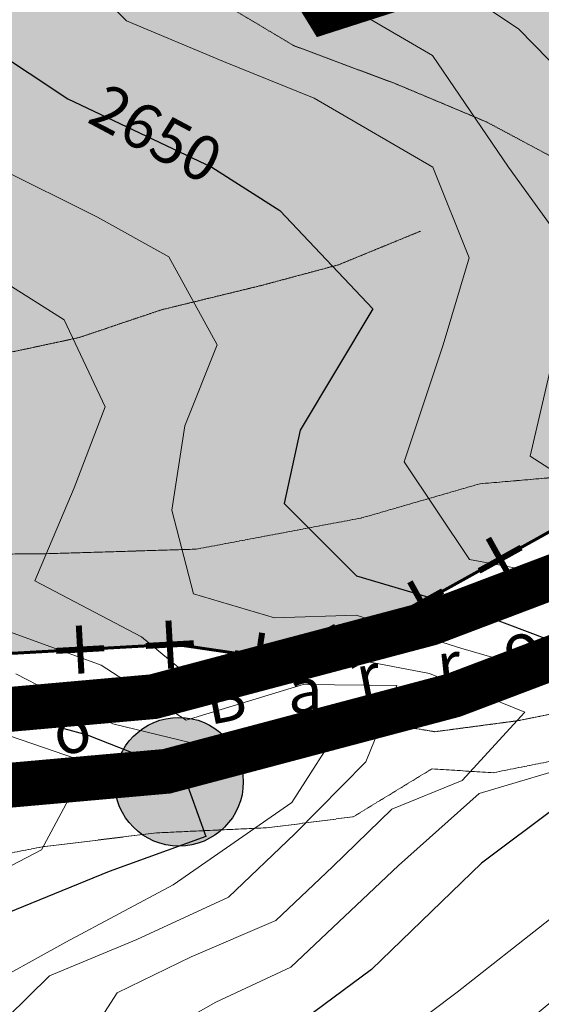
# Model space of a CAD drawing. Extents: x 375831 to 390708, y 6304894 to 6322047.
# Drawn here: x 379664 to 379838, y 6310341 to 6310671 of the extents above; entities that cross this region are included whole.
import ezdxf

# ---------------------------------------------------------------- set-up
doc = ezdxf.new("R2010")
doc.units = 0
doc.header["$LTSCALE"] = 0.07
doc.header["$MEASUREMENT"] = 0
for name, pattern in [('DASHDOT', [1, 0.5, -0.25, 0, -0.25]), ('T17', [9.5, 6, -0.5, 0.5, -0.5, 0.5, -0.5, 0.5, -0.5]), ('T19', [13, 12, -1]), ('T50', [4.5, 3, -1.5])]:
    doc.linetypes.add(name, pattern=pattern)
for name, color, linetype, lineweight in [('AFLORAMIENTO_ROCOSO', 7, 'T19', 20), ('CAMINO_SECUNDARIO', 7, 'T50', 20), ('CURVA_DE_NIVEL_INDICE', 7, 'CONTINUOUS', 25), ('CURVA_DE_NIVEL_SECUNDARIA', 7, 'CONTINUOUS', 15), ('DRENAJE_SECUNDARIO', 5, 'T17', 20), ('ROTULO_DE_CURVAS', 7, 'CONTINUOUS', 25), ('TOPONIMIA_DE_AGUA', 5, 'CONTINUOUS', 25)]:
    doc.layers.add(name, color=color, linetype=linetype, lineweight=lineweight)
for name, color, linetype in [('Captaciones', 10, 'CONTINUOUS'), ('CRUZ', 7, 'CONTINUOUS'), ('Foto', 7, 'CONTINUOUS'), ('lim-color-fare', 20, 'DASHDOT'), ('Lim-Parva', 102, 'DASHDOT'), ('Limite_urbano', 254, 'CONTINUOUS')]:
    doc.layers.add(name, color=color, linetype=linetype)

# ---------------------------------------------------------------- blocks, each defined once
blk = doc.blocks.new('CRUZ')
at = {"layer": 'CRUZ', "const_width": 2}
for points in [[(0, 8.04), (0, -8.04)], [(8.04, 0), (-8.04, 0)]]:
    blk.add_lwpolyline(points, dxfattribs=at)

msp = doc.modelspace()

# ---------------------------------------------------------------- hatches: boundary and pattern name
at = {"layer": 'Captaciones'}
h = msp.add_hatch(color=256, dxfattribs=at)
edge = h.paths.add_edge_path()
edge.add_arc((379717.15, 6310415.78), 21.51, 0, 360)
at = {"layer": 'Limite_urbano', "ltscale": 8}
msp.add_hatch(color=256, dxfattribs=at).paths.add_polyline_path([(379476.13, 6310690.57), (379627.41, 6310463.09), (379643.47, 6310457.73), (379715.77, 6310461.75), (379761.29, 6310455.06), (379903.2, 6310534.01), (379975.5, 6310570.14), (380008.97, 6310570.14), (380046.45, 6310574.15), (380085.28, 6310584.86), (380126.78, 6310598.24), (380134.81, 6310610.28), (380051.81, 6310717.34), (380078.58, 6310733.4), (380095.99, 6310720.01), (380106.7, 6310722.69), (380112.05, 6310746.78), (380117.41, 6310780.23), (380128.12, 6310800.3), (380149.54, 6310824.39), (380185.69, 6310835.1), (380208.45, 6310844.46), (380225.85, 6310857.85), (380260.66, 6310873.9), (380286.1, 6310880.59), (380314.21, 6310884.61), (380417.3, 6311009.06), (380417.3, 6311106.75), (380355.72, 6311118.79), (380274.05, 6311102.73), (380201.75, 6311093.36), (380174.98, 6311096.04), (380140.17, 6311071.95), (380128.12, 6311065.26), (380102.68, 6311063.92), (380083.94, 6311038.5), (380050.47, 6311022.44), (379990.22, 6310968.91), (379916.59, 6310930.11), (379754.6, 6310844.46), (379639.46, 6310784.25), (379552.44, 6310745.44), (379540.39, 6310734.73), (379525.66, 6310707.97), (379517.63, 6310698.6), (379496.21, 6310695.93)])

# ---------------------------------------------------------------- linework, layer by layer
at = {"layer": 'AFLORAMIENTO_ROCOSO', "linetype": 'T19', "flags": 128}
msp.add_lwpolyline([(378561.49, 6310155.12), (378530.41, 6310140.22), (378510.73, 6310128.29), (378483.99, 6310104.63), (378468.59, 6310087.55), (378482.67, 6310070.91), (378536, 6310086.94), (378598.23, 6310112.33), (378632.75, 6310138.51), (378653.43, 6310164.9), (378667.57, 6310185.97), (378688.24, 6310213.15), (378707.19, 6310234.3), (378721.01, 6310194.38), (378732.3, 6310162.84), (378761.45, 6310144.82), (378800.11, 6310135.35), (378830.33, 6310126.57), (378866.48, 6310123.49), (378897.24, 6310119.53), (378896.93, 6310099.46), (378848.55, 6310073.47), (378838.02, 6310052.85), (378876.03, 6310046.59), (378916.76, 6310060.03), (378936.98, 6310076.38), (378967.29, 6310103.3), (378995.3, 6310122.17), (379016.79, 6310134.12), (379016.11, 6310098), (378988.87, 6310067.51), (378969.55, 6310029.91), (378958.66, 6309992.44), (378928.52, 6309954.28), (378903.51, 6309935.85), (378871.09, 6309930.16), (378836.43, 6309913.6), (378802.97, 6309896.66), (378765.41, 6309872.44), (378736.89, 6309846.74), (378716.81, 6309820.37), (378720.71, 6309800.36), (378757.37, 6309762.78), (378752.99, 6309732.63), (378732.99, 6309701.04), (378711.61, 6309680.66), (378702.31, 6309658.06), (378714.15, 6309630.14), (378735.18, 6309632.46), (378758.84, 6309661.29), (378784.76, 6309700.19), (378813.06, 6309740.33), (378843.94, 6309768.87), (378897.72, 6309795.74), (378957.43, 6309828.31), (379014.61, 6309869.28), (379059.73, 6309912.47), (379096.46, 6309952.33), (379115.24, 6309985.51), (379135.74, 6310024.33), (379162.15, 6310071.26), (379188.59, 6310114.98), (379217.5, 6310155.53), (379245.32, 6310187.63), (379267.23, 6310212.03), (379318.3, 6310217.99), (379350.16, 6310220.87), (379370.91, 6310242.04), (379383.28, 6310261.08), (379393.65, 6310292.93), (379412.61, 6310313.27), (379440.1, 6310326.91), (379472.42, 6310339.02), (379504.74, 6310351.53), (379539.45, 6310365.28), (379579.58, 6310378.31), (379624.62, 6310384.99), (379672.04, 6310394.11), (379709.89, 6310398.68), (379747.18, 6310400.43), (379775.41, 6310404.06), (379801.66, 6310420.09), (379822.14, 6310418.79), (379871.95, 6310428.75), (379892.21, 6310442.69), (379920.18, 6310464.36), (379954.17, 6310486.13), (379991.29, 6310499.51), (380019.92, 6310517.59), (380046.14, 6310535.22), (380074.73, 6310556.11), (380087.62, 6310580.37), (380065.76, 6310593.69), (380034.66, 6310579.59), (379995.21, 6310561.36), (379954.47, 6310548.72), (379920.99, 6310532.98), (379887.47, 6310520.45), (379851.39, 6310518.32), (379817.73, 6310515.42), (379778.17, 6310504), (379722.95, 6310493.56), (379672.42, 6310492.02), (379618.86, 6310491.63), (379588.32, 6310481.56), (379561.96, 6310472.74), (379535.62, 6310463.53), (379511.71, 6310451.94), (379487.93, 6310431.93), (379468.79, 6310423.63), (379461.12, 6310454.41), (379485.98, 6310482.86), (379434.38, 6310472.47), (379398.61, 6310449.08), (379363.34, 6310432.51), (379331.56, 6310424.02), (379300.55, 6310404.31), (379248.01, 6310375.05), (379199.2, 6310338.22), (379171.89, 6310312.14), (379146.87, 6310294.52), (379125.16, 6310297.41), (379110.69, 6310340.93), (379090.76, 6310345.85), (379062.27, 6310317.75), (379026.93, 6310306.4), (378988.67, 6310288.98), (378962.99, 6310274.97), (378922.35, 6310255.51), (378884.73, 6310276.22), (378874.74, 6310300.95), (378847.84, 6310329.85), (378823.2, 6310368.81), (378810.23, 6310392.29), (378793.1, 6310411.3), (378764.76, 6310414.49), (378731.99, 6310391.94), (378699.66, 6310380.63), (378667.96, 6310366.53), (378639.57, 6310332.01), (378614.88, 6310291.52), (378606.25, 6310264.11), (378596.1, 6310217.42), (378561.49, 6310155.12)], dxfattribs=at)
at = {"layer": 'CAMINO_SECUNDARIO', "linetype": 'T50', "flags": 128}
msp.add_lwpolyline([(379853.26, 6310680.81), (379868.18, 6310651.73), (379877.09, 6310622.15), (379849.01, 6310620.88), (379819.85, 6310636.47), (379789.53, 6310649.22), (379755.61, 6310661.91), (379724.8, 6310680.28), (379711.46, 6310710.59), (379702.2, 6310736.95), (379691.36, 6310761.68), (379678.9, 6310787.58)], dxfattribs=at)
at = {"layer": 'Captaciones'}
msp.add_circle((379717.15, 6310415.78), 21.51, dxfattribs=at)
at = {"layer": 'CURVA_DE_NIVEL_INDICE'}
for points, elevation in [([(379641.47, 6310669.66), (379680.02, 6310644.19), (379728.16, 6310621.29), (379750.88, 6310606.8), (379781.92, 6310573.97), (379757.69, 6310533.4), (379752.28, 6310508.86), (379776.47, 6310484.67), (379812.27, 6310474.03), (379847.99, 6310460.58), (379876.83, 6310464.68), (379902.01, 6310471.52), (379902.83, 6310445.83), (379870.69, 6310422.39), (379844.03, 6310407.89), (379818.24, 6310388.58), (379781.48, 6310353.02), (379756.1, 6310334.12)], 2650), ([(379650.68, 6310441.13), (379686.48, 6310431.46), (379718.41, 6310418.88), (379726.17, 6310397.5), (379693.84, 6310385.71), (379654.75, 6310369.8)], 2600)]:
    msp.add_lwpolyline(points, dxfattribs=dict(at, elevation=elevation))
at = {"layer": 'CURVA_DE_NIVEL_SECUNDARIA'}
for points, elevation in [([(379680.09, 6310689.58), (379699.67, 6310670.22), (379732.01, 6310656.7), (379762.31, 6310644.35), (379802.03, 6310621.31), (379814.16, 6310590.98), (379805.4, 6310561.91), (379792.39, 6310522.73), (379814.19, 6310490.15), (379854.05, 6310482.78), (379896.56, 6310485.89), (379932.48, 6310498.54), (379965.39, 6310499.49), (379948.03, 6310480.32), (379926, 6310452.64), (379907.47, 6310431.84), (379890.14, 6310411.47), (379868.36, 6310392.63), (379841.03, 6310369.68), (379810.11, 6310345.46), (379783.54, 6310325.34)], 2660), ([(379796.5, 6310690.31), (379830.59, 6310667.58), (379860.79, 6310636.75), (379877.44, 6310600.47), (379873.02, 6310550.98), (379895.95, 6310523.24), (379942.05, 6310527.62), (379981.22, 6310538.32), (380022.78, 6310549.85), (380049.95, 6310557.94), (380042.5, 6310522.06), (380023.18, 6310500.85), (380000.28, 6310477.17), (379975.74, 6310455.47), (379954.85, 6310431.42), (379935.99, 6310406.2), (379911.58, 6310376.07), (379893.01, 6310357.69), (379879.16, 6310320.5)], 2680), ([(379778.32, 6310672.33), (379801.83, 6310658.66), (379827.32, 6310621.33), (379848.27, 6310592.35), (379842.77, 6310560.12), (379834.51, 6310524.63), (379871.02, 6310501.14), (379908.63, 6310508.99), (379950.71, 6310513.71), (379985.14, 6310519.5), (380012.64, 6310531.61), (380011.1, 6310503.06), (379974.63, 6310474.33), (379954.89, 6310453.52), (379932.83, 6310427.44), (379911.51, 6310405.4), (379888.2, 6310382.51), (379867.62, 6310363.69), (379836.33, 6310337.86)], 2670), ([(379656.3, 6310621.3), (379689.89, 6310604.58), (379713.79, 6310591.32), (379729.93, 6310561.86), (379719.13, 6310534.77), (379714.76, 6310506.57), (379722.04, 6310478.57), (379749.07, 6310470.59), (379776.35, 6310471.44), (379811.3, 6310460.48), (379841.3, 6310451.78), (379868.61, 6310451.68), (379853.42, 6310422.51), (379817.46, 6310411.87), (379790.56, 6310387.72), (379754.57, 6310353.78), (379729.47, 6310342.11), (379707.59, 6310329.7)], 2640), ([(379645.95, 6310591), (379678.81, 6310570.25), (379692.53, 6310541.15), (379682.12, 6310514.07), (379668.98, 6310482.92), (379704.61, 6310464.23), (379726.58, 6310446.11), (379766.5, 6310458.59), (379800.86, 6310452.01), (379832.68, 6310439.04), (379811.77, 6310416.19), (379788.24, 6310406.56), (379768.48, 6310387.35), (379749.5, 6310369.36), (379721.2, 6310357.24), (379696.5, 6310345.18), (379680.05, 6310319.6)], 2630), ([(379659.61, 6310466.29), (379691.11, 6310454.76), (379719.51, 6310436.35), (379758.66, 6310448.25), (379789.98, 6310447.97), (379779.56, 6310422.49), (379755.86, 6310398.39), (379733.72, 6310377.13), (379703.04, 6310362.97), (379673.93, 6310350.83), (379652.59, 6310329.99)], 2620), ([(379662.66, 6310451.88), (379695.04, 6310435.14), (379721.24, 6310428.75), (379757.27, 6310435.37), (379772.11, 6310435.81), (379754.89, 6310408.82), (379715.19, 6310381.25), (379679.37, 6310362.17), (379649.52, 6310345.61)], 2610), ([(379656.49, 6310432.42), (379686.82, 6310422.15), (379671.24, 6310392.97), (379628.24, 6310370.56)], 2590)]:
    msp.add_lwpolyline(points, dxfattribs=dict(at, elevation=elevation))
at = {"layer": 'DRENAJE_SECUNDARIO', "linetype": 'T17', "flags": 128}
for points in [[(380137.34, 6310615.63), (380114.37, 6310595.97), (380093.02, 6310575.93), (380071.63, 6310558.3), (380044.2, 6310541.37), (380014.37, 6310524), (379989.34, 6310507.92), (379955.8, 6310496.92), (379926.98, 6310491.62), (379903.63, 6310470.74), (379881.82, 6310453.91), (379856.73, 6310441.44), (379830.32, 6310436.18), (379802.68, 6310432.51), (379771.68, 6310437.62), (379745.35, 6310427.54), (379721.87, 6310415.1), (379690.17, 6310414.17), (379662.89, 6310412.51), (379632.03, 6310409.19), (379598.44, 6310401.4), (379567.21, 6310396.06), (379539.59, 6310391.18), (379516.12, 6310377.94), (379488.27, 6310362.21), (379463.18, 6310349.74), (379438.42, 6310341.7), (379412.17, 6310326.4), (379385.09, 6310312.69), (379358.83, 6310298.6), (379332.53, 6310286.11), (379309.42, 6310275.68), (379281.28, 6310278.03), (379246.6, 6310262.59), (379222.42, 6310243.71), (379194.24, 6310223.56), (379164.72, 6310212.22), (379137.54, 6310204.54), (379110.28, 6310202.08), (379095.82, 6310203.89), (379066.5, 6310192.63), (379039.77, 6310168.16), (379026.78, 6310151.12), (378999.57, 6310117.82), (378979.31, 6310103.88), (378957.14, 6310097.54), (378936.25, 6310085.19), (378922.01, 6310070.94), (378891.74, 6310042.01), (378868.42, 6310031.23), (378846.94, 6310018.48), (378818.18, 6310010.03), (378788.39, 6309989.13), (378753.07, 6309976.18), (378719.24, 6309984.91), (378692.11, 6309988.12), (378669.17, 6309989.48)], [(379797.96, 6310599.95), (379770.44, 6310588.65), (379744.86, 6310581.79), (379711.27, 6310573.6), (379683.72, 6310564.31), (379653.32, 6310557.78), (379622.42, 6310556.46), (379590.76, 6310553.52), (379558.09, 6310537.72), (379538.36, 6310516.9), (379523.45, 6310495.36), (379503.05, 6310465.7), (379491, 6310441.39), (379475.41, 6310412.61), (379457.8, 6310384.6), (379445.07, 6310354.53), (379438.42, 6310341.7)]]:
    msp.add_lwpolyline(points, dxfattribs=at)
at = {"layer": 'Foto', "ltscale": 8, "const_width": 15, "flags": 128}
msp.add_lwpolyline([(379717.72, 6310834.33), (379730.08, 6310761.45), (379739.97, 6310716.97), (379766.54, 6310673.74), (379833.89, 6310695.36), (379869.11, 6310660.77), (379890.12, 6310628.65), (379901.86, 6310603.33), (379901.86, 6310562.56), (379909.27, 6310534.15), (379913.6, 6310527.98)], dxfattribs=at)
at = {"layer": 'lim-color-fare', "ltscale": 8, "const_width": 15, "flags": 128}
msp.add_lwpolyline([(379622.72, 6310411.24), (379713.01, 6310419.27), (379808.92, 6310444.71), (379922.46, 6310487.76), (380030.13, 6310534.73), (380106.47, 6310575.83), (380145.62, 6310593.44), (380188.69, 6310607.14), (380220.01, 6310618.88), (380249.37, 6310618.88), (380327.67, 6310581.7), (380398.15, 6310546.47), (380502.74, 6310478.23), (380571.26, 6310413.65), (380655.43, 6310315.8), (380714.16, 6310276.66), (380759.18, 6310266.87), (380806.16, 6310266.87), (380888.38, 6310282.53), (380966.68, 6310286.44), (381158.52, 6310298.18), (381244.65, 6310315.8), (381382.87, 6310329.53), (381506.19, 6310349.1), (381578.62, 6310353.02), (381776.33, 6310302.14), (381837.02, 6310288.44), (381934.89, 6310284.52), (382095.41, 6310306.05), (382265.72, 6310329.53), (382330.32, 6310335.4), (382396.87, 6310360.85), (382400.79, 6310390.2), (382391, 6310476.31), (382408.62, 6310566.33), (382450.69, 6310762.68), (382497.67, 6310970.12), (382525.07, 6311062.1), (382550.52, 6311105.15), (382603.37, 6311163.86), (382703.21, 6311234.31), (382822.62, 6311306.72), (382914.62, 6311336.08), (382947.9, 6311363.48), (382959.65, 6311394.79), (382963.56, 6311441.76), (382951.82, 6311506.34), (382951.82, 6311531.78), (382955.73, 6311559.18), (382975.31, 6311549.39), (382989.01, 6311516.12), (383004.67, 6311475.03), (383006.63, 6311437.84), (383018.37, 6311414.36), (383035.99, 6311398.7), (383067.31, 6311377.18), (383102.55, 6311367.39), (383129.95, 6311369.35), (383167.52, 6311369.35)], dxfattribs=at)
at = {"layer": 'Lim-Parva', "ltscale": 8, "const_width": 15, "flags": 128}
msp.add_lwpolyline([(379602.63, 6310434.81), (379708.62, 6310444.24), (379801.19, 6310468.79), (379912.93, 6310511.16), (380019.07, 6310557.47), (380095.29, 6310598.5), (380136.58, 6310617.07), (380180.42, 6310631.02), (380215.43, 6310644.14), (380255.06, 6310644.14), (380338.74, 6310604.41), (380410.73, 6310568.42), (380518.43, 6310498.15), (380589.54, 6310431.12), (380672.32, 6310334.89), (380724.19, 6310300.32), (380761.89, 6310292.13), (380803.78, 6310292.13), (380885.37, 6310307.67), (380965.28, 6310311.66), (381155.2, 6310323.29), (381240.86, 6310340.8), (381379.64, 6310354.59), (381503.52, 6310374.25), (381581.15, 6310378.45), (381782.26, 6310326.69), (381840.33, 6310313.58), (381933.71, 6310309.85), (382092.01, 6310331.08), (382262.85, 6310354.63), (382324.56, 6310360.24), (382373.82, 6310379.07), (382375.34, 6310390.45), (382365.46, 6310477.33), (382383.87, 6310571.4), (382426.02, 6310768.11), (382473.22, 6310976.52), (382501.75, 6311072.28), (382530.06, 6311120.18), (382586.5, 6311182.87), (382689.36, 6311255.46), (382812.09, 6311329.88), (382902.32, 6311358.67), (382926.63, 6311378.68), (382934.77, 6311400.38), (382938.11, 6311440.52), (382926.56, 6311504.06), (382926.56, 6311533.57), (382935.68, 6311597.44), (382995.06, 6311567.76), (383012.49, 6311525.43), (383029.69, 6311480.31), (383031.58, 6311444.43), (383038.79, 6311430.01), (383051.59, 6311418.63), (383078.14, 6311400.38), (383105.1, 6311392.9), (383129.05, 6311394.61), (383168.93, 6311394.61)], dxfattribs=at)
at = {"layer": 'Limite_urbano', "const_width": 1}
msp.add_lwpolyline([(379643.47, 6310457.73), (379715.77, 6310461.75), (379761.29, 6310455.06), (379903.2, 6310534.01), (379975.5, 6310570.14), (380008.97, 6310570.14), (380046.45, 6310574.15), (380085.28, 6310584.86), (380126.78, 6310598.24), (380134.81, 6310610.28), (380051.81, 6310717.34)], dxfattribs=at)

# ---------------------------------------------------------------- block references
at = {"layer": 'CRUZ'}
for p, rotation in [((379824.47, 6310490.2), 29.08907313955455), ((379798.25, 6310475.62), 29.08907313955455), ((379714.08, 6310461.65), 3.178344682417599), ((379772.04, 6310461.03), 29.08907313955455), ((379684.12, 6310459.99), 3.178344682417599), ((379743.77, 6310457.63), 351.6379759372488)]:
    msp.add_blockref('CRUZ', p, dxfattribs=dict(at, rotation=rotation))

# ---------------------------------------------------------------- texts
at = {"layer": 'ROTULO_DE_CURVAS'}
msp.add_text('2650', height=15, rotation=332, dxfattribs=at).set_placement((379685.97, 6310636.58))
at = {"layer": 'TOPONIMIA_DE_AGUA'}
for s, rotation, p in [('o', 24, (379828.48, 6310451.93)), ('r', 6, (379804.16, 6310447.26)), ('r', 11, (379777.96, 6310442.95)), ('B', 11, (379727.45, 6310434.72)), ('o', 12, (379676.75, 6310424.24))]:
    msp.add_text(s, height=15, rotation=rotation, dxfattribs=at).set_placement(p)
msp.add_text('a', height=15, dxfattribs=at).set_placement((379753.64, 6310438.84))

doc.saveas('drawing.dxf')
